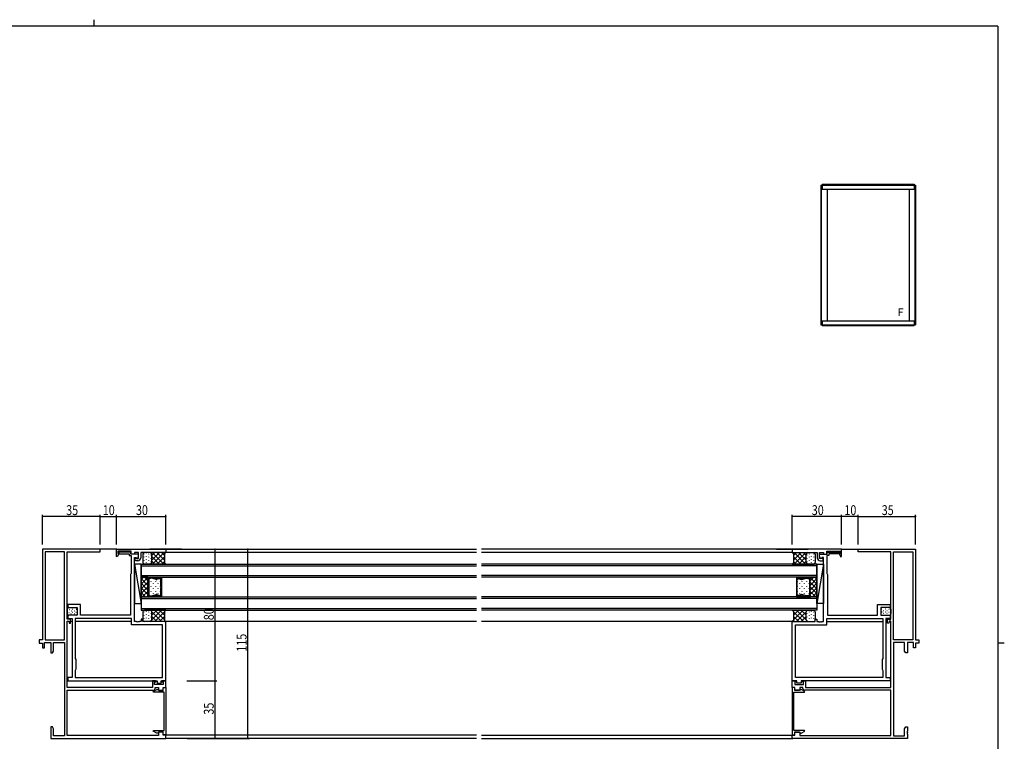
# Model space of a CAD drawing. Extents: x 0 to 1133, y 0 to 806.
# Drawn here: x 509 to 1108, y 367 to 806 of the extents above; entities that cross this region are included whole.
import ezdxf

# ---------------------------------------------------------------- set-up
doc = ezdxf.new("R2010")
doc.units = 0
for name, color, linetype in [('YKK_11', 7, 'CONTINUOUS'), ('YKK_12', 2, 'CONTINUOUS'), ('YKK_13', 4, 'CONTINUOUS'), ('YKK_A1', 4, 'CONTINUOUS'), ('YKK_D', 6, 'CONTINUOUS'), ('YKK_ZWAK', 7, 'CONTINUOUS')]:
    doc.layers.add(name, color=color, linetype=linetype)
doc.styles.get("Standard").update_dxf_attribs({"font": 'ROMANS.SHX', "bigfont": 'EXTFONT.SHX'})

# ---------------------------------------------------------------- blocks, each defined once
blk = doc.blocks.new('A201')
at = {"layer": 'YKK_ZWAK', "color": 8, "linetype": 'Continuous'}
blk.add_line((296.01, 412), (296.01, 410), dxfattribs=at)
at = {"layer": 'YKK_ZWAK', "color": 254, "linetype": 'Continuous'}
for p, q in [((571, 410), (21, 410)), ((571, 410), (571, 35)), ((571, 222.5), (573, 222.5))]:
    blk.add_line(p, q, dxfattribs=at)

msp = doc.modelspace()

# ---------------------------------------------------------------- linework, layer by layer
at = {"layer": 'YKK_11', "color": 0, "linetype": 'ByBlock', "lineweight": -2, "ltscale": 0.5}
for p, q in [((557.75, 483.99), (522.75, 483.99)), ((522.75, 483.99), (522.75, 428.99)), ((524.38, 482.36), (524.38, 428.99)), ((524.38, 482.36), (524.38, 428.99)), ((536.12, 482.36), (524.38, 482.36)), ((536.12, 428.99), (536.12, 482.36)), ((537.75, 482.49), (557.75, 482.49)), ((537.75, 441.49), (537.75, 482.49)), ((557.75, 482.49), (557.75, 483.99)), ((567.75, 479.56), (567.75, 483.99)), ((567.75, 483.99), (597.75, 483.99)), ((568.19, 479.44), (567.75, 479.56)), ((569.16, 481.12), (568.19, 479.44)), ((568.65, 482.79), (568.65, 481.41)), ((576.75, 482.79), (568.65, 482.79)), ((568.65, 481.41), (569.16, 481.12)), ((569.41, 482.19), (569.03, 481.53)), ((569.03, 481.53), (569.22, 481.19)), ((569.22, 481.19), (575.55, 481.19)), ((576.55, 482.19), (569.41, 482.19)), ((575.55, 481.19), (575.55, 480.19)), ((575.55, 480.19), (576.75, 480.19)), ((576.55, 480.99), (576.55, 482.19)), ((581.25, 480.99), (576.55, 480.99)), ((576.75, 480.99), (576.75, 482.79)), ((578.75, 480.99), (576.75, 480.99)), ((576.75, 480.19), (576.75, 469.19)), ((578.75, 481.99), (578.75, 480.99)), ((581.25, 481.99), (578.75, 481.99)), ((580.51, 478.22), (581.25, 479.79)), ((581.25, 478.29), (581.25, 481.99)), ((581.25, 479.79), (581.25, 480.99)), ((582.55, 481.99), (582.55, 478.79)), ((583.79, 481.99), (582.55, 481.99)), ((583.97, 482.11), (583.79, 481.99)), ((584.52, 482.11), (583.97, 482.11)), ((584.71, 481.99), (584.52, 482.11)), ((584.79, 481.99), (584.71, 481.99)), ((584.97, 482.11), (584.79, 481.99)), ((585.52, 482.11), (584.97, 482.11)), ((585.71, 481.99), (585.52, 482.11)), ((597.75, 481.99), (585.71, 481.99)), ((597.75, 483.99), (597.75, 481.99)), ((1009, 483.99), (979, 483.99)), ((979, 483.99), (979, 481.99)), ((979, 481.99), (991.04, 481.99)), ((991.04, 481.99), (991.23, 482.11)), ((991.23, 482.11), (991.77, 482.11)), ((991.77, 482.11), (991.96, 481.99)), ((991.96, 481.99), (992.04, 481.99)), ((992.04, 481.99), (992.23, 482.11)), ((992.23, 482.11), (992.77, 482.11)), ((992.77, 482.11), (992.96, 481.99)), ((992.96, 481.99), (994.2, 481.99)), ((994.2, 481.99), (994.2, 478.79)), ((995.5, 478.29), (995.5, 481.99)), ((995.5, 481.99), (998, 481.99)), ((995.5, 480.99), (1000.2, 480.99)), ((995.5, 479.79), (995.5, 480.99)), ((996.23, 478.22), (995.5, 479.79)), ((998, 481.99), (998, 480.99)), ((998, 480.99), (1000, 480.99)), ((1000, 480.99), (1000, 482.79)), ((1000, 482.79), (1008.1, 482.79)), ((1000, 480.19), (1000, 469.19)), ((1001.2, 480.19), (1000, 480.19)), ((1000.2, 480.99), (1000.2, 482.19)), ((1000.2, 482.19), (1007.34, 482.19)), ((1001.2, 481.19), (1001.2, 480.19)), ((1007.53, 481.19), (1001.2, 481.19)), ((1007.34, 482.19), (1007.72, 481.53)), ((1007.72, 481.53), (1007.53, 481.19)), ((1008.1, 481.41), (1007.59, 481.12)), ((1007.59, 481.12), (1008.56, 479.44)), ((1008.1, 482.79), (1008.1, 481.41)), ((1008.56, 479.44), (1009, 479.56)), ((1009, 479.56), (1009, 483.99)), ((1019, 483.99), (1054, 483.99)), ((1019, 482.49), (1019, 483.99)), ((1039, 482.49), (1019, 482.49)), ((1039, 441.49), (1039, 482.49)), ((1040.63, 428.99), (1040.63, 482.36)), ((1040.63, 482.36), (1052.37, 482.36)), ((1052.37, 482.36), (1052.37, 428.99)), ((1052.37, 482.36), (1052.37, 428.99)), ((1054, 483.99), (1054, 428.99)), ((578.75, 439.99), (578.75, 478.99)), ((578.75, 478.99), (579.75, 478.99)), ((580.75, 476.99), (579.65, 476.99)), ((579.75, 478.99), (579.75, 478.5)), ((579.75, 478.5), (580.51, 478.22)), ((579.95, 478.32), (580.08, 478.29)), ((580.08, 478.29), (581.25, 478.29)), ((996.66, 478.29), (995.5, 478.29)), ((996, 476.99), (997.1, 476.99)), ((997, 478.5), (996.23, 478.22)), ((996.79, 478.32), (996.66, 478.29)), ((997, 478.99), (997, 478.5)), ((998, 478.99), (997, 478.99)), ((998, 439.99), (998, 478.99)), ((576.55, 468.99), (576.25, 468.69)), ((576.25, 468.69), (576.25, 443.92)), ((576.75, 469.19), (576.55, 468.99)), ((1000, 469.19), (1000.2, 468.99)), ((1000.2, 468.99), (1000.5, 468.69)), ((1000.5, 468.69), (1000.5, 443.92)), ((545.88, 450.45), (538.25, 450.45)), ((538.25, 450.45), (538.25, 448.52)), ((545.88, 443.92), (545.88, 450.45)), ((1030.87, 443.92), (1030.87, 450.45)), ((1030.87, 450.45), (1038.5, 450.45)), ((1038.5, 450.45), (1038.5, 448.52)), ((538.25, 448.52), (543.95, 448.52)), ((543.95, 443.92), (538.25, 443.92)), ((538.25, 443.92), (538.25, 441.99)), ((543.95, 448.52), (543.95, 443.92)), ((576.25, 443.92), (545.88, 443.92)), ((1000.5, 443.92), (1030.87, 443.92)), ((1032.8, 448.52), (1032.8, 443.92)), ((1038.5, 448.52), (1032.8, 448.52)), ((1032.8, 443.92), (1038.5, 443.92)), ((1038.5, 443.92), (1038.5, 441.99)), ((539.75, 441.49), (537.75, 441.49)), ((537.75, 399.99), (537.75, 440.19)), ((537.75, 440.19), (538.84, 440.19)), ((538.25, 441.99), (540.75, 441.99)), ((538.84, 440.19), (538.95, 438.99)), ((538.95, 438.99), (539.75, 438.99)), ((539.75, 438.99), (539.75, 441.49)), ((540.75, 441.99), (540.75, 414.66)), ((542.68, 441.99), (542.68, 417.63)), ((576.82, 441.99), (542.68, 441.99)), ((576.82, 438.06), (576.82, 441.99)), ((595.82, 438.06), (576.82, 438.06)), ((579.79, 439.99), (578.75, 439.99)), ((579.97, 439.87), (579.79, 439.99)), ((580.52, 439.87), (579.97, 439.87)), ((580.71, 439.99), (580.52, 439.87)), ((580.79, 439.99), (580.71, 439.99)), ((580.97, 439.87), (580.79, 439.99)), ((581.52, 439.87), (580.97, 439.87)), ((581.71, 439.99), (581.52, 439.87)), ((582.75, 439.99), (581.71, 439.99)), ((582.75, 441.49), (582.75, 439.99)), ((583.75, 441.49), (582.75, 441.49)), ((583.75, 439.99), (583.75, 441.49)), ((597.75, 439.99), (583.75, 439.99)), ((595.82, 405.92), (595.82, 438.06)), ((597.75, 403.99), (597.75, 439.99)), ((979, 403.99), (979, 439.99)), ((979, 439.99), (993, 439.99)), ((980.93, 438.06), (999.93, 438.06)), ((980.93, 405.92), (980.93, 438.06)), ((993, 441.49), (994, 441.49)), ((993, 439.99), (993, 441.49)), ((994, 441.49), (994, 439.99)), ((994, 439.99), (995.04, 439.99)), ((995.04, 439.99), (995.23, 439.87)), ((995.23, 439.87), (995.77, 439.87)), ((995.77, 439.87), (995.96, 439.99)), ((995.96, 439.99), (996.04, 439.99)), ((996.04, 439.99), (996.23, 439.87)), ((996.23, 439.87), (996.77, 439.87)), ((996.77, 439.87), (996.96, 439.99)), ((996.96, 439.99), (998, 439.99)), ((999.93, 441.99), (1034.07, 441.99)), ((999.93, 438.06), (999.93, 441.99)), ((1034.07, 441.99), (1034.07, 417.63)), ((1036, 441.99), (1036, 414.66)), ((1038.5, 441.99), (1036, 441.99)), ((1037, 441.49), (1039, 441.49)), ((1037, 438.99), (1037, 441.49)), ((1037.8, 438.99), (1037, 438.99)), ((1037.9, 440.19), (1037.8, 438.99)), ((1039, 440.19), (1037.9, 440.19)), ((1039, 399.99), (1039, 440.19)), ((520.75, 428.99), (520.75, 426.99)), ((522.75, 428.99), (520.75, 428.99)), ((520.75, 426.99), (522.75, 426.99)), ((522.75, 426.99), (522.75, 424.09)), ((524.05, 427.36), (527.75, 427.36)), ((524.05, 424.09), (524.05, 427.36)), ((524.38, 428.99), (536.12, 428.99)), ((527.75, 427.36), (527.75, 420.99)), ((529.38, 427.36), (536.12, 427.36)), ((529.38, 422.08), (529.38, 427.36)), ((536.12, 427.36), (536.12, 370.62)), ((1052.37, 428.99), (1040.63, 428.99)), ((1040.63, 427.36), (1040.63, 370.62)), ((1047.37, 427.36), (1040.63, 427.36)), ((1047.37, 422.08), (1047.37, 427.36)), ((1052.7, 427.36), (1049, 427.36)), ((1049, 427.36), (1049, 420.99)), ((1052.7, 424.09), (1052.7, 427.36)), ((1054, 428.99), (1056, 428.99)), ((1054, 426.99), (1054, 424.09)), ((1056, 426.99), (1054, 426.99)), ((1056, 428.99), (1056, 426.99)), ((522.75, 424.09), (524.05, 424.09)), ((527.75, 420.99), (528.75, 420.99)), ((528.75, 420.99), (529.38, 422.08)), ((1048, 420.99), (1047.37, 422.08)), ((1049, 420.99), (1048, 420.99)), ((1054, 424.09), (1052.7, 424.09)), ((540.75, 414.66), (540.89, 414.47)), ((540.89, 413.51), (540.75, 413.32)), ((540.89, 414.47), (540.89, 413.51)), ((542.68, 417.63), (543.05, 416.99)), ((543.05, 416.99), (543.05, 410.99)), ((1034.07, 417.63), (1033.7, 416.99)), ((1033.7, 416.99), (1033.7, 410.99)), ((1036, 414.66), (1035.86, 414.47)), ((1035.86, 414.47), (1035.86, 413.51)), ((1035.86, 413.51), (1036, 413.32)), ((540.75, 413.32), (540.75, 405.92)), ((543.05, 410.99), (542.68, 410.35)), ((542.68, 410.35), (542.68, 405.92)), ((1033.7, 410.99), (1034.07, 410.35)), ((1034.07, 410.35), (1034.07, 405.92)), ((1036, 413.32), (1036, 405.92)), ((538.25, 405.92), (538.25, 403.99)), ((540.75, 405.92), (538.25, 405.92)), ((538.25, 403.99), (592.45, 403.99)), ((542.68, 405.92), (595.82, 405.92)), ((542.68, 405.92), (595.82, 405.92)), ((589.65, 403.99), (589.65, 399.99)), ((591.55, 403.99), (589.65, 403.99)), ((590.85, 401.69), (590.85, 403.29)), ((590.85, 403.29), (591.65, 403.29)), ((596.12, 401.69), (590.85, 401.69)), ((591.95, 403.59), (591.55, 403.99)), ((591.65, 403.29), (591.95, 403.59)), ((592.45, 403.99), (592.45, 402.49)), ((592.45, 402.49), (594.95, 402.49)), ((594.95, 402.49), (594.95, 403.99)), ((594.95, 403.99), (597.75, 403.99)), ((595.35, 403.99), (594.95, 403.59)), ((594.95, 403.59), (595.25, 403.29)), ((595.25, 403.29), (596.12, 403.29)), ((597.75, 403.99), (595.35, 403.99)), ((596.12, 403.29), (596.12, 401.69)), ((597.75, 399.99), (597.75, 403.99)), ((979, 399.99), (979, 403.99)), ((981.8, 403.99), (979, 403.99)), ((979, 403.99), (981.4, 403.99)), ((980.63, 403.29), (980.63, 401.69)), ((981.5, 403.29), (980.63, 403.29)), ((980.63, 401.69), (985.9, 401.69)), ((1034.07, 405.92), (980.93, 405.92)), ((1034.07, 405.92), (980.93, 405.92)), ((981.4, 403.99), (981.8, 403.59)), ((981.8, 403.59), (981.5, 403.29)), ((981.8, 402.49), (981.8, 403.99)), ((984.3, 402.49), (981.8, 402.49)), ((984.3, 403.99), (984.3, 402.49)), ((1038.5, 403.99), (984.3, 403.99)), ((984.8, 403.59), (985.2, 403.99)), ((985.1, 403.29), (984.8, 403.59)), ((985.9, 403.29), (985.1, 403.29)), ((985.2, 403.99), (987.1, 403.99)), ((985.9, 401.69), (985.9, 403.29)), ((987.1, 403.99), (987.1, 399.99)), ((1036, 405.92), (1038.5, 405.92)), ((1038.5, 405.92), (1038.5, 403.99)), ((589.65, 399.99), (537.75, 399.99)), ((537.75, 398.29), (590.28, 398.29)), ((537.75, 370.69), (537.75, 398.29)), ((590.2, 397.54), (592.37, 398.79)), ((590.32, 397.09), (590.2, 397.54)), ((596.75, 397.09), (590.32, 397.09)), ((591.28, 399.99), (593.25, 399.99)), ((591.28, 399.29), (591.28, 399.99)), ((592.37, 398.79), (593.04, 398.79)), ((593.04, 398.79), (593.45, 398.09)), ((593.25, 399.99), (593.25, 398.29)), ((593.25, 398.29), (596.25, 398.29)), ((593.45, 398.09), (596.25, 398.09)), ((596.25, 399.99), (597.75, 399.99)), ((596.25, 398.29), (596.25, 399.99)), ((596.25, 399.89), (597.75, 399.89)), ((596.25, 398.09), (596.25, 399.89)), ((596.75, 373.89), (596.75, 397.09)), ((597.75, 399.89), (597.75, 371.09)), ((980.5, 399.99), (979, 399.99)), ((979, 399.89), (979, 371.09)), ((980.5, 399.89), (979, 399.89)), ((980, 373.89), (980, 397.09)), ((980, 397.09), (986.43, 397.09)), ((980.5, 398.29), (980.5, 399.99)), ((980.5, 398.09), (980.5, 399.89)), ((983.5, 398.29), (980.5, 398.29)), ((983.3, 398.09), (980.5, 398.09)), ((983.7, 398.79), (983.3, 398.09)), ((983.5, 399.99), (983.5, 398.29)), ((985.47, 399.99), (983.5, 399.99)), ((984.38, 398.79), (983.7, 398.79)), ((986.55, 397.54), (984.38, 398.79)), ((985.47, 399.29), (985.47, 399.99)), ((986.43, 397.09), (986.55, 397.54)), ((1039, 398.29), (986.47, 398.29)), ((987.1, 399.99), (1039, 399.99)), ((1039, 370.69), (1039, 398.29)), ((527.75, 375.99), (527.75, 373.45)), ((528.75, 375.99), (527.75, 375.99)), ((527.75, 373.45), (527.87, 373.27)), ((527.87, 372.72), (527.75, 372.53)), ((527.75, 372.53), (527.75, 372.45)), ((527.75, 372.45), (527.87, 372.27)), ((527.87, 371.72), (527.75, 371.53)), ((527.75, 371.53), (527.75, 368.99)), ((527.87, 373.27), (527.87, 372.72)), ((527.87, 372.27), (527.87, 371.72)), ((529.38, 374.9), (528.75, 375.99)), ((529.38, 370.62), (529.38, 374.9)), ((590.2, 373.45), (590.32, 373.89)), ((592.37, 372.19), (590.2, 373.45)), ((590.32, 373.89), (596.75, 373.89)), ((593.04, 372.19), (592.37, 372.19)), ((593.45, 372.89), (593.04, 372.19)), ((593.25, 372.69), (593.25, 370.69)), ((596.25, 372.69), (593.25, 372.69)), ((596.25, 372.89), (593.45, 372.89)), ((596.25, 371.09), (596.25, 372.89)), ((596.25, 370.99), (596.25, 372.69)), ((986.43, 373.89), (980, 373.89)), ((980.5, 371.09), (980.5, 372.89)), ((980.5, 372.89), (983.3, 372.89)), ((980.5, 370.99), (980.5, 372.69)), ((980.5, 372.69), (983.5, 372.69)), ((983.3, 372.89), (983.7, 372.19)), ((983.5, 372.69), (983.5, 370.69)), ((983.7, 372.19), (984.38, 372.19)), ((984.38, 372.19), (986.55, 373.45)), ((986.55, 373.45), (986.43, 373.89)), ((1047.37, 374.9), (1048, 375.99)), ((1047.37, 370.62), (1047.37, 374.9)), ((1048, 375.99), (1049, 375.99)), ((1049, 373.45), (1048.88, 373.27)), ((1048.88, 373.27), (1048.88, 372.72)), ((1048.88, 372.72), (1049, 372.53)), ((1049, 372.45), (1048.88, 372.27)), ((1048.88, 372.27), (1048.88, 371.72)), ((1048.88, 371.72), (1049, 371.53)), ((1049, 375.99), (1049, 373.45)), ((1049, 372.53), (1049, 372.45)), ((1049, 371.53), (1049, 368.99)), ((527.75, 368.99), (597.75, 368.99)), ((536.12, 370.62), (529.38, 370.62)), ((593.25, 370.69), (537.75, 370.69)), ((597.75, 371.09), (596.25, 371.09)), ((597.75, 370.99), (596.25, 370.99)), ((597.75, 368.99), (597.75, 370.99)), ((979, 371.09), (980.5, 371.09)), ((979, 370.99), (980.5, 370.99)), ((979, 368.99), (979, 370.99)), ((1049, 368.99), (979, 368.99)), ((983.5, 370.69), (1039, 370.69)), ((1040.63, 370.62), (1047.37, 370.62))]:
    msp.add_line(p, q, dxfattribs=at)
for centre, radius, start, end in [((579.65, 477.69), 0.7, 64.15808, 269.99998), ((580.75, 478.79), 1.8, 270.00001, 359.99999), ((996, 478.79), 1.8, 180.00001, 269.99999), ((997.1, 477.69), 0.7, 270.00002, 115.84192), ((590.28, 399.29), 1, 270.00001, 359.99999), ((986.47, 399.29), 1, 180.00001, 269.99999)]:
    msp.add_arc(centre, radius, start, end, dxfattribs=at)
at = {"layer": 'YKK_12', "ltscale": 1.5}
for p, q in [((568.05, 483.99), (557.45, 483.99)), ((607.4, 483.99), (588.04, 483.99)), ((786.87, 481.99), (597.35, 481.99)), ((597.75, 483.99), (786.87, 483.99)), ((979, 483.99), (789.87, 483.99)), ((979.28, 481.99), (789.87, 481.99)), ((969.35, 483.99), (988.71, 483.99)), ((1008.7, 483.99), (1019.3, 483.99)), ((582.75, 474.99), (786.87, 474.99)), ((582.75, 474.99), (582.75, 466.99)), ((582.75, 473.99), (786.87, 473.99)), ((582.75, 463.49), (582.75, 473.49)), ((994, 474.99), (789.87, 474.99)), ((994, 473.99), (789.87, 473.99)), ((994, 474.99), (994, 466.99)), ((582.75, 467.99), (786.87, 467.99)), ((994, 467.99), (789.87, 467.99)), ((582.75, 466.99), (786.87, 466.99)), ((584.13, 466.99), (582.75, 465.61)), ((582.75, 466.99), (582.75, 454.99)), ((586.85, 466.99), (582.75, 466.99)), ((586.85, 466.88), (582.75, 462.78)), ((582.75, 466.14), (586.85, 462.04)), ((586.85, 464.05), (582.75, 459.95)), ((582.75, 463.32), (586.85, 459.22)), ((584.73, 466.99), (586.85, 464.87)), ((586.85, 454.99), (586.85, 466.99)), ((586.85, 454.99), (586.85, 466.99)), ((586.85, 466.99), (595.25, 466.99)), ((586.85, 465.98), (586.85, 466.99)), ((586.85, 466.99), (595.25, 466.99)), ((586.85, 465.98), (586.85, 465.95)), ((586.85, 456.02), (586.85, 465.96)), ((588.81, 466.89), (587.24, 466.47)), ((587.24, 466.47), (588.81, 466.89)), ((587.37, 465.56), (587.37, 456.42)), ((587.41, 462.99), (587.41, 463.19)), ((588.81, 466.35), (587.76, 466.07)), ((587.86, 466.99), (588.14, 466.71)), ((588.83, 464.41), (588.83, 464.61)), ((588.83, 461.38), (588.83, 461.58)), ((591.96, 466.12), (589.08, 466.89)), ((589.08, 466.89), (591.96, 466.12)), ((591.96, 465.58), (589.08, 466.35)), ((590.11, 466.99), (590.62, 466.48)), ((590.24, 462.99), (590.24, 463.19)), ((591.66, 464.41), (591.66, 464.61)), ((591.66, 461.38), (591.66, 461.58)), ((594.59, 466.75), (592.23, 466.12)), ((592.23, 466.12), (594.59, 466.75)), ((594.06, 466.07), (592.23, 465.58)), ((592.35, 466.99), (593.01, 466.33)), ((593.07, 462.99), (593.07, 463.19)), ((594.49, 464.41), (594.49, 464.61)), ((594.49, 461.38), (594.49, 461.58)), ((594.6, 466.99), (594.83, 466.76)), ((594.72, 461.25), (594.72, 465.56)), ((595.24, 466.36), (595.25, 466.34)), ((595.25, 466.99), (595.25, 454.99)), ((595.25, 466.99), (595.25, 466.25)), ((595.25, 466.25), (595.25, 461.25)), ((595.25, 466.24), (595.25, 466.25)), ((994, 466.99), (789.87, 466.99)), ((981.5, 466.99), (981.5, 454.99)), ((981.5, 466.99), (981.5, 466.26)), ((989.9, 466.99), (981.5, 466.99)), ((989.9, 466.99), (981.5, 466.99)), ((981.51, 466.36), (981.5, 466.34)), ((981.5, 466.24), (981.5, 466.26)), ((981.5, 466.25), (981.5, 461.25)), ((982.15, 466.99), (981.92, 466.76)), ((982.03, 461.25), (982.03, 465.56)), ((982.16, 466.75), (984.52, 466.12)), ((984.52, 466.12), (982.16, 466.75)), ((982.26, 464.41), (982.26, 464.61)), ((982.26, 461.38), (982.26, 461.58)), ((982.69, 466.07), (984.52, 465.58)), ((983.67, 462.99), (983.67, 463.19)), ((984.4, 466.99), (983.73, 466.33)), ((984.79, 466.12), (987.67, 466.89)), ((987.67, 466.89), (984.79, 466.12)), ((984.79, 465.58), (987.67, 466.35)), ((985.09, 464.41), (985.09, 464.61)), ((985.09, 461.38), (985.09, 461.58)), ((986.64, 466.99), (986.13, 466.48)), ((986.5, 462.99), (986.5, 463.19)), ((987.92, 464.41), (987.92, 464.61)), ((987.92, 461.38), (987.92, 461.58)), ((987.94, 466.89), (989.51, 466.47)), ((989.51, 466.47), (987.94, 466.89)), ((987.94, 466.35), (988.99, 466.07)), ((988.89, 466.99), (988.61, 466.71)), ((989.33, 462.99), (989.33, 463.19)), ((989.38, 465.56), (989.38, 456.42)), ((992.02, 466.99), (989.9, 464.87)), ((989.9, 454.99), (989.9, 466.99)), ((989.9, 454.99), (989.9, 466.99)), ((989.9, 465.98), (989.9, 466.99)), ((989.9, 466.99), (994, 466.99)), ((989.9, 466.88), (994, 462.78)), ((994, 466.14), (989.9, 462.05)), ((989.9, 465.98), (989.9, 465.95)), ((989.9, 456.02), (989.9, 465.97)), ((989.9, 464.05), (994, 459.95)), ((994, 463.32), (989.9, 459.22)), ((992.62, 466.99), (994, 465.61)), ((994, 466.99), (994, 454.99)), ((586.85, 461.22), (582.75, 457.12)), ((582.75, 460.49), (586.85, 456.39)), ((582.75, 457.66), (585.41, 454.99)), ((586.85, 458.39), (583.45, 454.99)), ((586.85, 455.57), (586.27, 454.99)), ((586.85, 456.01), (586.85, 456.04)), ((586.85, 456.01), (586.85, 454.99)), ((588.81, 455.09), (587.24, 455.51)), ((588.81, 455.09), (587.24, 455.51)), ((587.41, 459.96), (587.41, 460.16)), ((587.41, 456.93), (587.41, 457.13)), ((587.76, 455.91), (588.81, 455.63)), ((588.83, 458.35), (588.83, 458.55)), ((589.08, 455.63), (591.96, 456.4)), ((591.96, 455.86), (589.08, 455.09)), ((591.96, 455.86), (589.08, 455.09)), ((589.08, 455.63), (589.08, 455.63)), ((590.24, 459.96), (590.24, 460.16)), ((590.24, 456.93), (590.24, 457.13)), ((590.42, 455.45), (590.88, 454.99)), ((591.66, 458.35), (591.66, 458.55)), ((592.23, 456.4), (594.06, 455.91)), ((594.59, 455.23), (592.23, 455.86)), ((594.59, 455.23), (592.23, 455.86)), ((592.27, 455.85), (593.13, 454.99)), ((593.07, 459.96), (593.07, 460.16)), ((593.07, 456.93), (593.07, 457.13)), ((594.49, 458.35), (594.49, 458.55)), ((595.25, 461.25), (594.72, 461.25)), ((594.72, 460.73), (595.25, 460.73)), ((594.72, 456.42), (594.72, 460.73)), ((595.25, 460.73), (595.25, 455.74)), ((595.25, 455.75), (595.25, 455.73)), ((595.25, 454.99), (595.25, 455.73)), ((981.5, 461.25), (982.03, 461.25)), ((981.5, 460.73), (981.5, 455.74)), ((982.03, 460.73), (981.5, 460.73)), ((981.5, 455.75), (981.5, 455.73)), ((981.5, 454.99), (981.5, 455.73)), ((982.03, 456.42), (982.03, 460.73)), ((982.16, 455.23), (984.52, 455.86)), ((982.16, 455.23), (984.52, 455.86)), ((982.26, 458.35), (982.26, 458.55)), ((984.52, 456.4), (982.69, 455.91)), ((984.48, 455.85), (983.62, 454.99)), ((983.67, 459.96), (983.67, 460.16)), ((983.67, 456.93), (983.67, 457.13)), ((987.67, 455.63), (984.79, 456.4)), ((984.79, 455.86), (987.67, 455.09)), ((984.79, 455.86), (987.67, 455.09)), ((985.09, 458.35), (985.09, 458.55)), ((986.32, 455.45), (985.87, 454.99)), ((986.5, 459.96), (986.5, 460.16)), ((986.5, 456.93), (986.5, 457.13)), ((987.67, 455.63), (987.67, 455.63)), ((987.92, 458.35), (987.92, 458.55)), ((988.99, 455.91), (987.94, 455.63)), ((987.94, 455.09), (989.51, 455.51)), ((987.94, 455.09), (989.51, 455.51)), ((989.33, 459.96), (989.33, 460.16)), ((989.33, 456.93), (989.33, 457.13)), ((989.9, 461.22), (994, 457.12)), ((994, 460.49), (989.9, 456.39)), ((989.9, 458.39), (993.3, 454.99)), ((989.9, 456.01), (989.9, 456.04)), ((989.9, 456.01), (989.9, 454.99)), ((989.9, 455.57), (990.47, 454.99)), ((994, 457.66), (991.33, 454.99)), ((582.75, 454.99), (786.87, 454.99)), ((582.75, 454.99), (582.75, 446.99)), ((582.75, 454.99), (586.85, 454.99)), ((582.75, 453.99), (786.87, 453.99)), ((586.85, 454.99), (595.25, 454.99)), ((595.25, 454.99), (586.85, 454.99)), ((588.44, 455.19), (588.64, 454.99)), ((595.04, 455.32), (595.25, 455.12)), ((994, 454.99), (789.87, 454.99)), ((994, 453.99), (789.87, 453.99)), ((981.71, 455.32), (981.5, 455.12)), ((989.9, 454.99), (981.5, 454.99)), ((981.5, 454.99), (989.9, 454.99)), ((988.31, 455.19), (988.11, 454.99)), ((994, 454.99), (989.9, 454.99)), ((994, 454.99), (994, 446.99)), ((582.75, 447.99), (786.87, 447.99)), ((582.75, 446.99), (786.87, 446.99)), ((994, 447.99), (789.87, 447.99)), ((994, 446.99), (789.87, 446.99)), ((538.85, 439.99), (537.77, 439.99)), ((540.75, 439.99), (539.75, 439.99)), ((576.82, 439.99), (542.68, 439.99)), ((786.87, 439.99), (597.45, 439.99)), ((979.18, 439.99), (789.87, 439.99)), ((999.93, 439.99), (1034.07, 439.99)), ((1036, 439.99), (1037, 439.99)), ((1037.9, 439.99), (1038.98, 439.99))]:
    msp.add_line(p, q, dxfattribs=at)
at = {"layer": 'YKK_12', "linetype": 'Continuous', "ltscale": 1.5}
for p, q in [((786.87, 370.99), (597.45, 370.99)), ((786.87, 368.99), (597.45, 368.99)), ((789.87, 370.99), (979.3, 370.99)), ((789.87, 368.99), (979.3, 368.99))]:
    msp.add_line(p, q, dxfattribs=at)
at = {"layer": 'YKK_12', "ltscale": 1.5}
for centre, start, end in [((587.37, 465.96), 105.00384, 180.00177), ((587.37, 465.96), 105.00371, 178.42023), ((587.37, 465.96), 178.42023, 181.58337), ((587.9, 465.56), 105.00384, 180.00177), ((588.95, 466.39), 75.0037, 105.00371), ((588.95, 466.39), 75.00376, 105.00407), ((588.95, 465.84), 75.00396, 105.00344), ((592.1, 466.63), 255.0037, 285.00372), ((592.1, 466.63), 255.0037, 285.00412), ((592.1, 466.09), 255.00308, 285.00433), ((594.2, 465.56), 0.0038, 105.00369), ((594.72, 466.25), 0.88944, 105.00372), ((594.72, 466.25), 0.00183, 105.00369), ((594.72, 466.25), 359.11417, 0.88944), ((982.03, 466.25), 74.99628, 179.11056), ((982.03, 466.25), 74.99631, 179.99817), ((982.03, 466.25), 179.11056, 180.88583), ((982.55, 465.56), 74.99631, 179.9962), ((984.65, 466.63), 254.99628, 284.9963), ((984.65, 466.63), 254.99588, 284.9963), ((984.65, 466.09), 254.99567, 284.99692), ((987.8, 466.39), 74.99629, 104.9963), ((987.8, 466.39), 74.99593, 104.99624), ((987.8, 465.84), 74.99656, 104.99604), ((988.85, 465.56), 359.99823, 74.99616), ((989.38, 465.97), 359.99823, 74.99616), ((989.38, 465.97), 1.57977, 74.99629), ((989.38, 465.97), 358.41663, 1.57977), ((587.37, 456.02), 178.42023, 181.58337), ((587.37, 456.02), 180.029, 255.01008), ((587.37, 456.02), 181.58337, 254.9999), ((587.9, 456.42), 180.03815, 255.00667), ((588.95, 456.14), 255.00016, 284.99965), ((588.95, 456.14), 284.03805, 284.47127), ((588.95, 456.14), 284.99563, 284.99606), ((588.95, 456.14), 284.99335, 284.99563), ((588.95, 456.14), 284.99218, 284.99386), ((588.95, 456.14), 284.98531, 284.99218), ((588.95, 456.14), 284.96767, 284.98527), ((588.95, 456.14), 284.9662, 284.96767), ((588.95, 456.14), 284.96396, 284.9662), ((588.95, 456.14), 284.93315, 284.98229), ((588.95, 456.14), 284.93322, 284.95764), ((588.95, 456.14), 284.91945, 284.938), ((588.95, 456.14), 284.88333, 284.91945), ((588.95, 456.14), 284.82879, 284.88333), ((588.95, 456.14), 284.47127, 284.82879), ((592.1, 455.89), 74.99928, 105.00053), ((592.1, 455.36), 74.99989, 104.9999), ((592.1, 455.35), 74.99948, 104.99991), ((594.2, 456.42), 254.99992, 359.99981), ((594.72, 455.74), 254.99992, 0.00178), ((594.72, 455.74), 254.99989, 359.11417), ((594.72, 455.74), 359.11417, 0.88944), ((982.03, 455.74), 179.11056, 180.88583), ((982.03, 455.74), 179.99822, 285.00008), ((982.03, 455.74), 180.88583, 285.00011), ((982.55, 456.42), 180.00019, 285.00008), ((984.65, 455.9), 74.99947, 105.00072), ((984.65, 455.36), 75.0001, 105.00011), ((984.65, 455.35), 75.00009, 105.00052), ((987.8, 456.14), 255.00035, 284.99984), ((987.8, 456.14), 255.00394, 255.00437), ((987.8, 456.14), 255.00437, 255.00665), ((987.8, 456.14), 255.00614, 255.00782), ((987.8, 456.14), 255.00782, 255.01469), ((987.8, 456.14), 255.01473, 255.03233), ((987.8, 456.14), 255.03233, 255.0338), ((987.8, 456.14), 255.0338, 255.03604), ((987.8, 456.14), 255.01771, 255.06685), ((987.8, 456.14), 255.04236, 255.06678), ((987.8, 456.14), 255.062, 255.08055), ((987.8, 456.14), 255.08055, 255.11667), ((987.8, 456.14), 255.11667, 255.17121), ((987.8, 456.14), 255.17121, 255.52873), ((987.8, 456.14), 255.52873, 255.96195), ((988.85, 456.42), 284.99333, 359.96185), ((989.38, 456.02), 284.98992, 359.971), ((989.38, 456.02), 285.0001, 358.41663), ((989.38, 456.02), 358.41663, 1.57977), ((588.95, 455.6), 254.9999, 284.9999), ((588.95, 455.59), 254.99954, 284.99985), ((987.8, 455.6), 255.0001, 285.0001), ((987.8, 455.59), 255.00015, 285.00046)]:
    msp.add_arc(centre, 0.525, start, end, dxfattribs=at)
at = {"layer": 'YKK_13', "ltscale": 1.5}
for p, q in [((583.75, 480.99), (583.75, 475.99)), ((584.58, 481.11), (584.58, 481.31)), ((584.58, 479.18), (584.58, 479.38)), ((597.74, 481.99), (584.74, 481.99)), ((585.98, 481.61), (585.98, 481.81)), ((585.98, 479.68), (585.98, 479.88)), ((587.38, 481.11), (587.38, 481.31)), ((587.38, 479.18), (587.38, 479.38)), ((588.26, 481.99), (588.26, 481.99)), ((588.8, 480.41), (588.8, 480.61)), ((589.24, 475.99), (589.25, 480.99)), ((589.25, 477.37), (593.87, 481.99)), ((589.25, 480.19), (591.05, 481.99)), ((589.25, 479.51), (593.76, 474.99)), ((589.59, 481.99), (596.59, 474.99)), ((589.7, 474.99), (596.7, 481.99)), ((592.42, 481.99), (596.98, 477.43)), ((592.53, 474.99), (597, 479.46)), ((595.25, 481.99), (597, 480.24)), ((597.75, 481.99), (597, 481.24)), ((597, 481.24), (597, 475.74)), ((979, 481.99), (979.75, 481.24)), ((979, 481.99), (992, 481.99)), ((981.5, 481.99), (979.75, 480.24)), ((979.75, 481.24), (979.75, 475.74)), ((984.22, 474.99), (979.75, 479.46)), ((984.33, 481.99), (979.76, 477.43)), ((987.05, 474.99), (980.05, 481.99)), ((987.16, 481.99), (980.16, 474.99)), ((987.5, 477.37), (982.87, 481.99)), ((987.5, 479.51), (982.99, 474.99)), ((987.5, 480.19), (985.7, 481.99)), ((987.5, 475.99), (987.5, 480.99)), ((987.95, 480.41), (987.95, 480.61)), ((988.49, 481.99), (988.49, 481.99)), ((989.37, 481.11), (989.37, 481.31)), ((989.37, 479.18), (989.37, 479.38)), ((990.77, 481.61), (990.77, 481.81)), ((990.77, 479.68), (990.77, 479.88)), ((992.17, 481.11), (992.17, 481.31)), ((992.17, 479.18), (992.17, 479.38)), ((993, 480.99), (993, 475.99)), ((578.75, 474.99), (578.75, 450.93)), ((578.75, 474.99), (582.75, 450.93)), ((582.75, 474.99), (578.75, 474.99)), ((582.75, 450.93), (582.75, 474.99)), ((584.58, 477.25), (584.58, 477.45)), ((584.58, 475.2), (584.58, 475.4)), ((597.74, 474.99), (584.74, 474.99)), ((585.98, 477.75), (585.98, 477.95)), ((585.98, 475.68), (585.98, 475.88)), ((587.38, 477.25), (587.38, 477.45)), ((587.38, 475.18), (587.38, 475.38)), ((588.8, 478.48), (588.8, 478.68)), ((588.8, 476.29), (588.8, 476.49)), ((588.94, 475.27), (589.21, 474.99)), ((589.25, 476.68), (590.93, 474.99)), ((595.36, 474.99), (597, 476.63)), ((597, 475.74), (597.74, 474.99)), ((597.09, 474.99), (597.42, 475.32)), ((979.75, 475.74), (979, 474.99)), ((979, 474.99), (992, 474.99)), ((979.66, 474.99), (979.33, 475.32)), ((981.39, 474.99), (979.75, 476.63)), ((987.5, 476.68), (985.81, 474.99)), ((987.81, 475.27), (987.54, 474.99)), ((987.95, 478.48), (987.95, 478.68)), ((987.95, 476.29), (987.95, 476.49)), ((989.37, 477.25), (989.37, 477.45)), ((989.37, 475.18), (989.37, 475.38)), ((990.77, 477.75), (990.77, 477.95)), ((990.77, 475.68), (990.77, 475.88)), ((992.17, 477.25), (992.17, 477.45)), ((992.17, 475.2), (992.17, 475.4)), ((994, 474.99), (998, 474.99)), ((998, 474.99), (994, 450.93)), ((994, 450.93), (994, 474.99)), ((998, 474.99), (998, 450.93)), ((578.75, 450.93), (582.75, 450.93)), ((998, 450.93), (994, 450.93)), ((583.75, 445.99), (583.75, 440.99)), ((584.58, 445.68), (584.58, 445.88)), ((584.58, 443.75), (584.58, 443.95)), ((597.74, 446.99), (584.74, 446.99)), ((585.98, 446.18), (585.98, 446.38)), ((585.98, 444.25), (585.98, 444.45)), ((587.38, 445.68), (587.38, 445.88)), ((587.38, 443.75), (587.38, 443.95)), ((588.26, 446.99), (588.26, 446.99)), ((588.8, 444.98), (588.8, 445.18)), ((589.09, 446.53), (589.55, 446.99)), ((589.24, 441.03), (595.2, 446.99)), ((589.24, 440.99), (589.25, 445.99)), ((589.25, 443.87), (592.37, 446.99)), ((589.25, 446.01), (595.26, 439.99)), ((591.03, 439.99), (597, 445.96)), ((591.09, 446.99), (597, 441.09)), ((593.92, 446.99), (596.98, 443.93)), ((596.75, 446.99), (597.25, 446.49)), ((597.75, 446.99), (597, 446.24)), ((597, 446.24), (597, 440.74)), ((979, 446.99), (992, 446.99)), ((979, 446.99), (979.75, 446.24)), ((980, 446.99), (979.5, 446.49)), ((985.66, 446.99), (979.75, 441.09)), ((979.75, 446.24), (979.75, 440.74)), ((985.72, 439.99), (979.75, 445.96)), ((982.83, 446.99), (979.76, 443.93)), ((987.5, 446.01), (981.49, 439.99)), ((987.5, 441.03), (981.55, 446.99)), ((987.5, 443.87), (984.37, 446.99)), ((987.66, 446.54), (987.2, 446.99)), ((987.5, 440.99), (987.5, 445.99)), ((987.95, 444.98), (987.95, 445.18)), ((988.49, 446.99), (988.49, 446.99)), ((989.37, 445.68), (989.37, 445.88)), ((989.37, 443.75), (989.37, 443.95)), ((990.77, 446.18), (990.77, 446.38)), ((990.77, 444.25), (990.77, 444.45)), ((992.17, 445.68), (992.17, 445.88)), ((992.17, 443.75), (992.17, 443.95)), ((993, 445.99), (993, 440.99)), ((584.58, 441.7), (584.58, 441.9)), ((597.74, 439.99), (584.74, 439.99)), ((585.98, 442.18), (585.98, 442.38)), ((585.98, 440.1), (585.98, 440.3)), ((587.38, 441.68), (587.38, 441.88)), ((588.8, 442.79), (588.8, 442.99)), ((588.8, 440.71), (588.8, 440.91)), ((589.61, 439.99), (589.11, 440.49)), ((589.25, 443.18), (592.43, 439.99)), ((593.86, 439.99), (597, 443.13)), ((596.69, 439.99), (597.22, 440.52)), ((597, 440.74), (597.74, 439.99)), ((979.75, 440.74), (979, 439.99)), ((979, 439.99), (992, 439.99)), ((980.06, 439.99), (979.53, 440.52)), ((982.89, 439.99), (979.75, 443.13)), ((987.5, 443.18), (984.31, 439.99)), ((987.64, 440.49), (987.14, 439.99)), ((987.95, 442.79), (987.95, 442.99)), ((987.95, 440.71), (987.95, 440.91)), ((989.37, 441.68), (989.37, 441.88)), ((990.77, 442.18), (990.77, 442.38)), ((990.77, 440.1), (990.77, 440.3)), ((992.17, 441.7), (992.17, 441.9))]:
    msp.add_line(p, q, dxfattribs=at)
at = {"layer": 'YKK_13'}
for p, q in [((537.75, 447.52), (537.75, 444.92)), ((538.75, 448.52), (543.45, 448.52)), ((543.45, 443.92), (538.75, 443.92)), ((538.77, 445.59), (538.97, 445.59)), ((538.91, 447.45), (539.11, 447.45)), ((540.1, 444.93), (540.3, 444.93)), ((540.12, 446.52), (540.32, 446.52)), ((540.97, 445.72), (541.17, 445.72)), ((541.11, 447.58), (541.31, 447.58)), ((542.15, 444.91), (542.35, 444.91)), ((542.31, 446.65), (542.51, 446.65)), ((543.02, 445.72), (543.22, 445.72)), ((543.18, 447.57), (543.38, 447.57)), ((543.95, 448.02), (543.95, 444.42)), ((1032.8, 448.02), (1032.8, 444.42)), ((1038, 448.52), (1033.3, 448.52)), ((1033.3, 443.92), (1038, 443.92)), ((1033.56, 447.57), (1033.36, 447.57)), ((1033.73, 445.72), (1033.53, 445.72)), ((1034.43, 446.65), (1034.23, 446.65)), ((1034.6, 444.91), (1034.4, 444.91)), ((1035.64, 447.58), (1035.44, 447.58)), ((1035.78, 445.72), (1035.58, 445.72)), ((1036.63, 446.52), (1036.43, 446.52)), ((1036.65, 444.93), (1036.45, 444.93)), ((1037.84, 447.45), (1037.64, 447.45)), ((1037.98, 445.59), (1037.78, 445.59)), ((1039, 447.52), (1039, 444.92))]:
    msp.add_line(p, q, dxfattribs=at)
at = {"layer": 'YKK_13', "ltscale": 1.5}
for centre, start, end in [((584.75, 480.99), 90, 180), ((588.25, 480.99), 360, 90), ((588.25, 480.99), 0, 90), ((988.5, 480.99), 90, 180), ((988.5, 480.99), 90, 180), ((992, 480.99), 0, 90), ((584.75, 475.99), 180, 270), ((588.24, 475.99), 270, 0), ((988.5, 475.99), 180, 270), ((992, 475.99), 270, 0), ((584.75, 445.99), 90, 180), ((588.25, 445.99), 360, 90), ((588.25, 445.99), 0, 90), ((988.5, 445.99), 90, 180), ((988.5, 445.99), 90, 180), ((992, 445.99), 0, 90), ((584.75, 440.99), 180, 270), ((588.24, 440.99), 270, 0), ((988.5, 440.99), 180, 270), ((992, 440.99), 270, 0)]:
    msp.add_arc(centre, 1, start, end, dxfattribs=at)
at = {"layer": 'YKK_13'}
for centre, radius, start, end in [((538.75, 447.52), 1, 90, 180), ((538.75, 444.92), 1, 180, 270), ((543.45, 448.02), 0.5, 0, 90), ((543.45, 444.42), 0.5, 270, 0), ((1033.3, 448.02), 0.5, 90, 180), ((1033.3, 444.42), 0.5, 180, 270), ((1038, 447.52), 1, 0, 90), ((1038, 444.92), 1, 270, 0)]:
    msp.add_arc(centre, radius, start, end, dxfattribs=at)
at = {"layer": 'YKK_A1', "ltscale": 1.5}
for p, q in [((996.3, 705.49), (996.3, 620.49)), ((996.3, 705.49), (1054, 705.49)), ((996.65, 705.49), (996.65, 620.49)), ((997.15, 705.99), (1053.15, 705.99)), ((997.15, 705.99), (997.15, 702.99)), ((997.15, 702.99), (1053.15, 702.99)), ((1000.15, 702.99), (1000.15, 622.99)), ((1050.15, 702.99), (1050.15, 622.99)), ((1053.15, 705.99), (1053.15, 702.99)), ((1053.65, 705.49), (1053.65, 620.49)), ((1054, 705.49), (1054, 620.49)), ((996.3, 620.49), (1054, 620.49)), ((997.15, 622.99), (1053.15, 622.99)), ((997.15, 622.99), (997.15, 619.99)), ((997.15, 619.99), (1053.15, 619.99)), ((1053.15, 622.99), (1053.15, 619.99))]:
    msp.add_line(p, q, dxfattribs=at)
at = {"layer": 'YKK_D'}
for p, q in [((522.75, 486.99), (522.75, 504.99)), ((557.75, 503.99), (522.75, 503.99)), ((557.75, 486.99), (557.75, 504.99)), ((557.75, 486.99), (557.75, 504.99)), ((557.75, 503.99), (567.75, 503.99)), ((567.75, 486.99), (567.75, 504.99)), ((567.75, 486.99), (567.75, 504.99)), ((567.75, 503.99), (597.75, 503.99)), ((597.75, 486.99), (597.75, 504.99)), ((979, 486.99), (979, 504.99)), ((1009, 503.99), (979, 503.99)), ((1009, 486.99), (1009, 504.99)), ((1009, 486.99), (1009, 504.99)), ((1019, 503.99), (1009, 503.99)), ((1019, 486.99), (1019, 504.99)), ((1019, 486.99), (1019, 504.99)), ((1019, 503.99), (1054, 503.99)), ((1054, 486.99), (1054, 504.99)), ((609.99, 483.99), (648.75, 483.99)), ((609.99, 483.99), (628.75, 483.99)), ((627.75, 403.99), (627.75, 483.99)), ((647.75, 368.99), (647.75, 483.99)), ((610.51, 403.99), (628.75, 403.99)), ((610.51, 403.99), (628.75, 403.99)), ((627.75, 368.99), (627.75, 403.99)), ((610.74, 368.99), (648.75, 368.99)), ((610.74, 368.99), (628.75, 368.99))]:
    msp.add_line(p, q, dxfattribs=at)
at = {"layer": 'YKK_D', "linetype": 'ByBlock', "const_width": 0.85}
for points in [[(522.85, 503.99, 1), (522.64, 503.99, 1)], [(557.85, 503.99, 1), (557.64, 503.99, 1)], [(557.64, 503.99, 1), (557.85, 503.99, 1)], [(567.64, 503.99, 1), (567.85, 503.99, 1)], [(567.85, 503.99, 1), (567.64, 503.99, 1)], [(597.64, 503.99, 1), (597.85, 503.99, 1)], [(979.11, 503.99, 1), (978.89, 503.99, 1)], [(1009.11, 503.99, 1), (1008.89, 503.99, 1)], [(1008.89, 503.99, 1), (1009.11, 503.99, 1)], [(1018.89, 503.99, 1), (1019.11, 503.99, 1)], [(1019.11, 503.99, 1), (1018.89, 503.99, 1)], [(1053.89, 503.99, 1), (1054.11, 503.99, 1)], [(627.75, 483.89, 1), (627.75, 484.1, 1)], [(647.75, 483.89, 1), (647.75, 484.1, 1)], [(627.75, 404.1, 1), (627.75, 403.89, 1)], [(627.75, 403.89, 1), (627.75, 404.1, 1)], [(627.75, 369.1, 1), (627.75, 368.89, 1)], [(647.75, 369.1, 1), (647.75, 368.89, 1)]]:
    msp.add_lwpolyline(points, format="xyb", close=True, dxfattribs=at)

# ---------------------------------------------------------------- block references
at = {"layer": 'YKK_ZWAK', "xscale": 2, "yscale": 2, "zscale": 2}
msp.add_blockref('A201', (-38, -18), dxfattribs=at)

# ---------------------------------------------------------------- texts
at = {"layer": 'YKK_A1', "width": 0.893728}
msp.add_text('Ｆ', height=4.62, dxfattribs=at).set_placement((1042.12, 625.85))
at = {"layer": 'YKK_D', "width": 0.8}
for s, p in [('35', (537.18, 504.79)), ('10', (559.45, 504.79)), ('30', (579.62, 504.79)), ('30', (990.87, 504.79)), ('10', (1010.7, 504.79)), ('35', (1033.43, 504.79))]:
    msp.add_text(s, height=6, dxfattribs=at).set_placement(p)
for s, p in [('80', (626.95, 440.86)), ('115', (646.95, 421.69)), ('35', (626.95, 383.42))]:
    msp.add_text(s, height=6, rotation=90, dxfattribs=at).set_placement(p)

doc.saveas('drawing.dxf')
